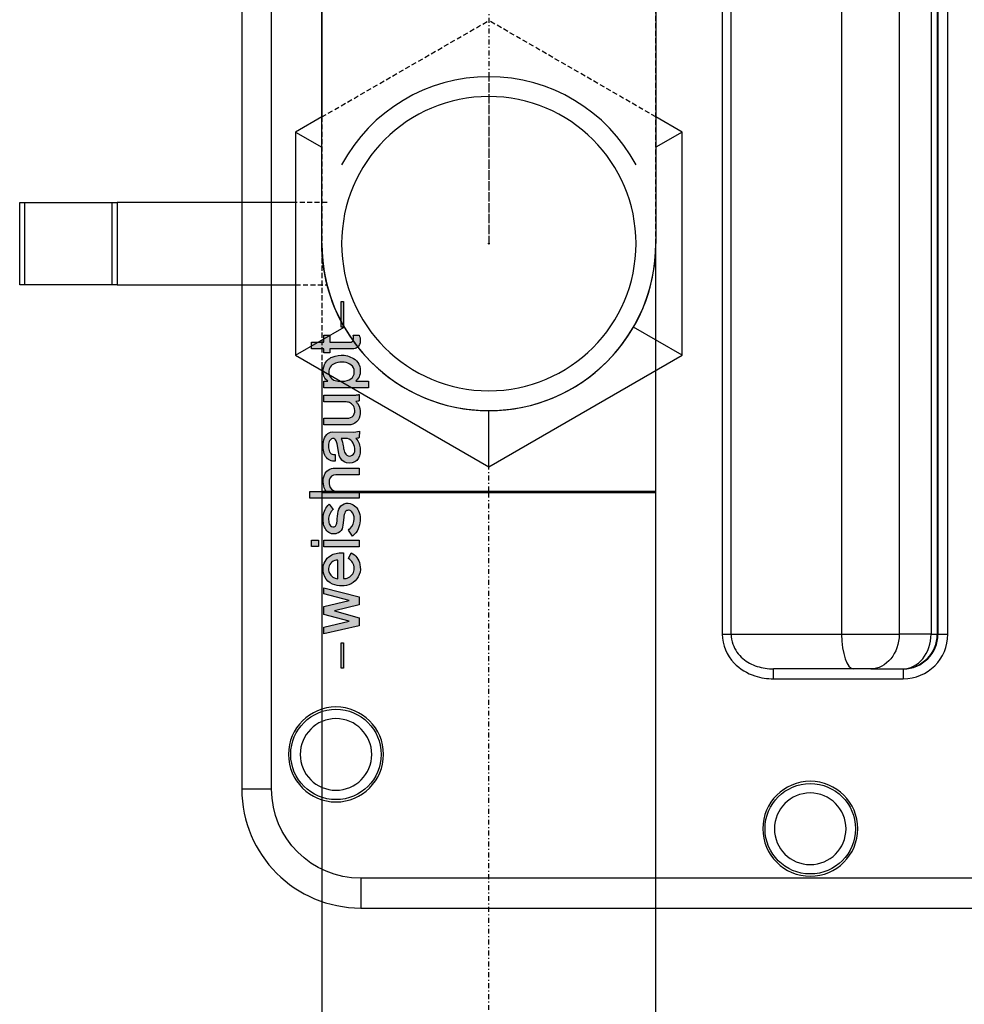
# Model space of a CAD drawing. Units: millimetres. Extents: x -157606 to 203789, y -5651 to 134747.
# Drawn here: x -140567 to -140472, y 115314 to 115413 of the extents above; entities that cross this region are included whole.
import ezdxf

# ---------------------------------------------------------------- set-up
doc = ezdxf.new("R2010")
doc.units = ezdxf.units.MM
doc.linetypes.add('DASHDOT', pattern=[1, 0.5, -0.25, 0, -0.25])
doc.linetypes.add('DASHED', pattern=[0.75, 0.5, -0.25])
for name, color, linetype in [('FLUID-COOL-OLEJ', 7, 'Continuous'), ('FLUID-COOL-OLEJ-HID', 7, 'Continuous'), ('FLUID-COOL-OLEJ-SYM', 7, 'Continuous')]:
    doc.layers.add(name, color=color, linetype=linetype)
doc.styles.get("Standard").update_dxf_attribs({"font": 'ARIAL.TTF'})

# ---------------------------------------------------------------- blocks, each defined once
blk = doc.blocks.new('palnik w1')
h = blk.add_hatch(color=256)
h.dxf.hatch_style = 1
edge = h.paths.add_edge_path()
edge.add_ellipse((-76622.93908192677, 102312.1475329625), major_axis=(-1.047883532179343e-16, -1.711323677829265), ratio=1, start_angle=34.716263629570676, end_angle=104.22358774570611, ccw=False)
edge.add_ellipse((-76623.14248680646, 102312.5600646738), major_axis=(-1.327099694249471e-16, -2.167318275234049), ratio=1, start_angle=-17.602277731074594, end_angle=32.92499790982572, ccw=False)
edge.add_ellipse((-76623.36375216354, 102312.0665251569), major_axis=(-9.987853399320584e-17, -1.631140244889305), ratio=1, start_angle=268.3198247963301, end_angle=344.5639527731885, ccw=False)
edge.add_ellipse((-76623.44420412119, 102312.1287418967), major_axis=(-9.491342182097518e-17, -1.550053809589142), ratio=1, start_angle=211.3869007225991, end_angle=270.53195561759117, ccw=False)
edge.add_ellipse((-76623.15767052387, 102311.6083043623), major_axis=(-1.312655822465231e-16, -2.14372964250452), ratio=1, start_angle=177.3052811034012, end_angle=210.6800487163383, ccw=False)
edge.add_line((-76623.05688440344, 102313.7496634957), (-76622.93545012438, 102313.7478317255))
edge.add_line((-76622.93545012437, 102313.7478317255), (-76622.93545012437, 102311.1414801358))
edge.add_arc((-76622.90068166258, 102312.2197392122), 1.0788194852558, 268.153137610927, 295.5986188123281)
edge.add_arc((-76622.88022911051, 102312.1770488021), 1.03148262855725, 295.5986188123152, 0.6499003849647428)
edge.add_arc((-76622.99004160351, 102312.1615792738), 1.141552130605701, 1.363785519886487, 60.63428375869416)
edge.add_line((-76622.43024457293, 102313.1564503968), (-76622.15076475551, 102313.7434881419))
edge.add_ellipse((-76622.93966084415, 102312.2491433133), major_axis=(-1.034703983749654e-16, -1.689799841832037), ratio=1, start_angle=100.87719391927061, end_angle=152.1694835916049, ccw=False)
edge = h.paths.add_edge_path(flags=16)
edge.add_arc((-76623.5652875951, 102312.1097687548), 0.8772984257775885, 127.9130991257594, 208.0385326830674)
edge.add_arc((-76623.45632067157, 102312.0945603759), 0.9684870345734112, 204.2112854141387, 267.5476140537612)
edge.add_line((-76623.49776140017, 102311.1269603541), (-76623.49776140017, 102313.010116371))
edge.add_arc((-76623.483253577, 102311.9801153626), 1.03010317651431, 90.80697209669077, 127.08167842773)
edge = h.paths.add_edge_path()
edge.add_ellipse((-76620.71873989367, 102325.9738928406), major_axis=(-2.325712965624939e-16, -3.79817751084507), ratio=1, start_angle=189.4121772440782, end_angle=191.0566569142991, ccw=False)
edge.add_line((-76621.33987727498, 102329.7209371101), (-76621.3398491529, 102329.0815457613))
edge.add_ellipse((-76621.55544166964, 102329.4747776363), major_axis=(-2.745991854772272e-17, -0.4484545024221086), ratio=1, start_angle=10.302991578576098, end_angle=28.734107889968072, ccw=False)
edge.add_line((-76621.47523397357, 102329.0335541484), (-76621.6582218111, 102329.0025457171))
edge.add_line((-76621.6582218111, 102329.0025457171), (-76621.68698066179, 102329.0025457171))
edge.add_arc((-76617.21847570325, 102332.7760922354), 5.848691297250952, 220.1802992276361, 223.205265038661)
edge.add_ellipse((-76622.60475187613, 102327.9927475473), major_axis=(-8.370379021678146e-17, -1.366986632799911), ratio=1, start_angle=81.82433820250031, end_angle=124.7535844458395, ccw=False)
edge.add_ellipse((-76622.56952792701, 102327.8681067104), major_axis=(-8.08092051960504e-17, -1.319714471998177), ratio=1, start_angle=46.49991590026002, end_angle=86.97010026653561, ccw=False)
edge.add_ellipse((-76622.41214274647, 102327.8255388354), major_axis=(-7.218051814808942e-17, -1.178797318514109), ratio=1, start_angle=-0.37298242203638665, end_angle=42.73226625130479, ccw=False)
edge.add_line((-76622.41981639325, 102326.6467664938), (-76624.90634029347, 102326.6467664938))
edge.add_line((-76624.90634029347, 102326.6467664938), (-76624.90573183385, 102327.3285991789))
edge.add_line((-76624.90573183386, 102327.3285991789), (-76622.55618037371, 102327.3285991789))
edge.add_arc((-76622.5043888569, 102328.0458022476), 0.7190706522811053, 265.8696589596813, 321.845836070356)
edge.add_arc((-76622.58033939605, 102328.0671772226), 0.792571726799813, 324.023218139934, 16.72328461986602)
edge.add_arc((-76622.7016096511, 102328.0863770848), 0.9047585284652643, 13.34705140717276, 50.92125231655005)
edge.add_arc((-76622.68220092304, 102328.0380681605), 0.9311380855343808, 53.72335271453687, 80.73818953660592)
edge.add_arc((-76622.79171714705, 102327.3664859198), 1.611591250214759, 80.73818953688958, 90.6298347640279)
edge.add_line((-76622.8094325139, 102328.9779797993), (-76624.90634029347, 102328.978782557))
edge.add_line((-76624.90634029347, 102328.978782557), (-76624.90649879976, 102329.659815041))
edge.add_line((-76624.90649879976, 102329.659815041), (-76621.7899328651, 102329.659815041))
edge.add_arc((-76621.90895487975, 102332.0648552855), 2.407983558426297, 272.8331750654315, 281.0566569142192)
h.paths.add_polyline_path([(-76622.92631811705, 102304.6592934801), (-76622.92631811705, 102302.0943064118), (-76623.15359567876, 102302.0943064118), (-76623.15359567876, 102304.6592934801)])
h.paths.add_polyline_path([(-76624.90688228271, 102310.2048634291), (-76621.3408717741, 102309.2875972669), (-76621.3408717741, 102308.4758922007), (-76623.8504877393, 102307.8802805438), (-76621.34100471485, 102307.1966442106), (-76621.34100471485, 102306.3849411896), (-76624.90688228271, 102305.5556184054), (-76624.90688228271, 102306.2325910832), (-76622.37556501737, 102306.841618252), (-76624.90634029347, 102307.5155997628), (-76624.90583665253, 102308.3217064893), (-76622.37556501737, 102308.9266126224), (-76624.90688228271, 102309.5946622912)])
edge = h.paths.add_edge_path()
edge.add_line((-76621.34059310982, 102321.6141919133), (-76623.71507096171, 102321.6148872957))
edge.add_arc((-76623.7237119875, 102320.9614176986), 0.6535267260517627, 89.24240476195337, 168.9959826904065)
edge.add_arc((-76623.2660437461, 102320.8388281423), 1.126662528615816, 167.3187225694885, 206.1074927051504)
edge.add_arc((-76623.61211952615, 102320.7011039027), 0.7558324631844162, 208.2775992659931, 269.3163326354105)
edge.add_line((-76623.62113809139, 102319.945325246), (-76621.3408717741, 102319.945325246))
edge.add_line((-76621.3408717741, 102319.945325246), (-76621.3408717741, 102319.2634925609))
edge.add_line((-76621.3408717741, 102319.2634925609), (-76626.3289904545, 102319.2634925609))
edge.add_line((-76626.3289904545, 102319.2634925609), (-76626.3289904545, 102319.945325246))
edge.add_line((-76626.3289904545, 102319.945325246), (-76624.67960472101, 102319.945325246))
edge.add_ellipse((-76623.60743617672, 102320.7771665453), major_axis=(-8.309355631386306e-17, -1.357020756869916), ratio=1, start_angle=273.62940300171863, end_angle=307.8060760735735, ccw=False)
edge.add_ellipse((-76623.30207610484, 102320.9477399097), major_axis=(-1.028311177159618e-16, -1.679359596375981), ratio=1, start_angle=249.8939948367779, end_angle=278.7847468975802, ccw=False)
edge.add_ellipse((-76623.8519962437, 102321.2038179251), major_axis=(-6.589539283751753e-17, -1.076153432702334), ratio=1, start_angle=195.3859471326586, end_angle=252.6333784402361, ccw=False)
edge.add_ellipse((-76623.82917444456, 102321.1208844609), major_axis=(-7.116236865019886e-17, -1.162169675366724), ratio=1, start_angle=180.3083240927254, end_angle=195.3859471326586, ccw=False)
edge.add_line((-76623.83542836385, 102322.2830373092), (-76621.34059310981, 102322.2830373092))
edge.add_line((-76621.34059310982, 102322.2830373092), (-76621.34059310982, 102321.6141919133))
edge = h.paths.add_edge_path()
edge.add_ellipse((-76623.08530018237, 102331.5187061918), major_axis=(-1.326317282403495e-16, -2.16604049972111), ratio=1, start_angle=137.9873551702936, end_angle=174.3501938196953, ccw=False)
edge.add_ellipse((-76622.5615049435, 102332.1898547873), major_axis=(-8.071480117478202e-17, -1.318172737330939), ratio=1, start_angle=96.33030850071867, end_angle=135.3777168945267, ccw=False)
edge.add_ellipse((-76623.02093038589, 102332.1163221035), major_axis=(-1.091800627728684e-16, -1.783045737740609), ratio=1, start_angle=73.90374837911207, end_angle=97.05102276585592, ccw=False)
edge.add_ellipse((-76622.66945202823, 102332.183285162), major_axis=(-9.018450634006199e-17, -1.472824758989317), ratio=1, start_angle=45.692215847846626, end_angle=67.59723096844328, ccw=False)
edge.add_line((-76621.61550181046, 102331.1544986393), (-76621.6825910254, 102331.0754295681))
edge.add_line((-76621.6825910254, 102331.0754295681), (-76620.40029547298, 102331.0754295681))
edge.add_line((-76620.40029547298, 102331.0754295681), (-76620.40029547298, 102330.3935943265))
edge.add_line((-76620.40029547298, 102330.3935943265), (-76624.90634029347, 102330.3935943265))
edge.add_line((-76624.90634029347, 102330.3935943265), (-76624.90634029347, 102331.0689333669))
edge.add_line((-76624.90634029347, 102331.0689333669), (-76624.52871734195, 102331.0689333669))
edge.add_line((-76624.52871734195, 102331.0689333669), (-76624.73965559441, 102331.2693466697))
edge.add_ellipse((-76624.04254324177, 102331.8669369145), major_axis=(-5.622315085660311e-17, -0.9181937338299967), ratio=1, start_angle=277.836838198276, end_angle=310.6043917953124, ccw=False)
edge.add_ellipse((-76623.27707259923, 102332.0858239293), major_axis=(-1.047111864502692e-16, -1.710063448876414), ratio=1, start_angle=246.7625221936614, end_angle=281.60783488720284, ccw=False)
edge.add_ellipse((-76623.52698738393, 102332.1467110198), major_axis=(-8.921700695225319e-17, -1.457024294912942), ratio=1, start_angle=202.3610261974515, end_angle=245.08494943652738, ccw=False)
edge.add_ellipse((-76623.07482039099, 102330.8852613349), major_axis=(-1.712254644273062e-16, -2.796324042924376), ratio=1, start_angle=175.8418112867079, end_angle=201.0958627070245, ccw=False)
edge = h.paths.add_edge_path(flags=16)
edge.add_arc((-76623.08518725821, 102331.3170182863), 1.670701691849347, 62.28329432175941, 88.98466995495541)
edge.add_arc((-76623.15954933592, 102331.4014618378), 1.589399837580221, 86.24945582920974, 119.6283389655948)
edge.add_arc((-76623.56447574984, 102332.028374952), 0.8453178050059718, 116.7767152749415, 157.5787530941392)
edge.add_arc((-76623.46935207039, 102332.0010148143), 0.9437500818608693, 158.2459543540969, 186.8480624109556)
edge.add_arc((-76623.656861599, 102331.9080664939), 0.7497634327030458, 181.496557671573, 228.7428447014507)
edge.add_arc((-76623.46507652443, 102332.097532831), 1.018848429631091, 227.6611273819215, 261.1497797451554)
edge.add_line((-76623.6218283607, 102331.0908149041), (-76623.47480099768, 102331.0669903867))
edge.add_arc((-76623.15301059122, 102333.5806187491), 2.534142184282267, 262.7047726064341, 283.5084512485886)
edge.add_arc((-76622.77127767896, 102332.0463996267), 0.9532838607307943, 282.7393385767153, 334.3221009495164)
edge.add_arc((-76623.0422681503, 102332.0204507549), 1.194596300726302, 341.0914111492736, 10.6442550203095)
edge.add_arc((-76622.70399264689, 102332.0303735747), 0.8619231705324973, 14.15170161630798, 62.66046766516409)
edge = h.paths.add_edge_path()
edge.add_ellipse((-76623.45022426193, 102317.5116548185), major_axis=(-8.931776198456164e-17, -1.45866974946161), ratio=1, start_angle=219.260007669271, end_angle=246.08179447643062, ccw=False)
edge.add_line((-76624.37332967161, 102318.641076724), (-76623.97962306616, 102318.1208179045))
edge.add_arc((-76623.28252639285, 102317.2726219291), 1.097898075696472, 129.415350049972, 145.1155515567891)
edge.add_arc((-76623.02637392453, 102317.0940308346), 1.410162172372641, 145.1155515564901, 192.4420799406472)
edge.add_arc((-76623.73099330523, 102316.9303359962), 0.6868698299765665, 191.7715440221001, 232.0605946012531)
edge.add_arc((-76623.98902789335, 102316.7035313278), 0.3551749522292917, 242.4507937736457, 336.5279959594432)
edge.add_arc((-76624.74246110942, 102316.9753804653), 1.15565729909511, 339.0443307396067, 357.1365229752219)
edge.add_ellipse((-76616.93184333893, 102316.5847031028), major_axis=(-4.080967047860165e-16, -6.664724965110742), ratio=1, start_angle=258.2429605379295, end_angle=267.1365229753966, ccw=False)
edge.add_ellipse((-76622.51911089508, 102317.8008829365), major_axis=(-5.806674139906226e-17, -0.948301852248184), ratio=1, start_angle=163.9005747536433, end_angle=261.39795554410034, ccw=False)
edge.add_ellipse((-76622.59304595458, 102317.4592320547), major_axis=(-7.943506305347932e-17, -1.297273027762537), ratio=1, start_angle=106.3556140877717, end_angle=164.9476413626257, ccw=False)
edge.add_ellipse((-76623.68568447074, 102317.1251459759), major_axis=(-1.493951004981849e-16, -2.439807144430535), ratio=1, start_angle=66.43041718050512, end_angle=106.65811814171721, ccw=False)
edge.add_ellipse((-76623.06589100664, 102316.8824451065), major_axis=(-1.086784844388296e-16, -1.774854341913044), ratio=1, start_angle=35.36918562349729, end_angle=65.61111892680901, ccw=False)
edge.add_line((-76622.03852952227, 102315.4351592621), (-76622.44093352102, 102316.0303222439))
edge.add_arc((-76623.61508274681, 102317.4873703069), 1.87126039405238, 308.8632951862794, 316.6412062007009)
edge.add_arc((-76623.30652401377, 102317.1960008885), 1.446873035949324, 316.641206200508, 358.2019912771225)
edge.add_arc((-76622.90309248412, 102317.2224195059), 1.045199292205121, 356.0600975841658, 41.50621885668761)
edge.add_arc((-76622.42437508132, 102317.5982006223), 0.4391291461554284, 46.18640968733231, 137.7725671838727)
edge.add_arc((-76621.57849424123, 102317.2752582698), 1.324146980940778, 152.1752604123608, 179.0009025198471)
edge.add_line((-76622.90243991204, 102317.2983469664), (-76622.99288053096, 102316.5185139351))
edge.add_ellipse((-76623.88553678266, 102316.5345416437), major_axis=(-5.466824104030586e-17, -0.8928001294474135), ratio=1, start_angle=39.487792963678714, end_angle=88.9713605966295, ccw=False)
edge.add_ellipse((-76623.90842967921, 102316.6343390683), major_axis=(-6.034094108719746e-17, -0.9854423516920787), ratio=1, start_angle=-29.675906483754773, end_angle=36.82422726086361, ccw=False)
edge.add_ellipse((-76623.66709305727, 102316.8575842756), major_axis=(-7.976553447731622e-17, -1.302670035684607), ratio=1, start_angle=273.3272764072803, end_angle=325.95867491557834, ccw=False)
edge.add_ellipse((-76622.72045269245, 102317.142444926), major_axis=(-1.393551708335094e-16, -2.275842649987471), ratio=1, start_angle=245.0336426292517, end_angle=279.1133559686869, ccw=False)
h.paths.add_polyline_path([(-76621.3408717741, 102315.0231451806), (-76621.3408717741, 102314.3542997847), (-76624.90923175492, 102314.3542997847), (-76624.90923175492, 102315.0231451806)])
h.paths.add_polyline_path([(-76625.43935858499, 102315.0231451806), (-76625.43935858499, 102314.3672870739), (-76626.1536594932, 102314.3672870739), (-76626.1536594932, 102315.0231451806)])
h.paths.add_polyline_path([(-76623.15206686006, 102336.5041088008), (-76623.15206686006, 102339.0950883435), (-76622.92532106138, 102339.0950883435), (-76622.92532106138, 102336.5041088008)])
edge = h.paths.add_edge_path()
edge.add_ellipse((-76623.61275183683, 102324.0903545673), major_axis=(-1.44985178802661e-16, -2.367787657692082), ratio=1, start_angle=76.43379520611887, end_angle=102.79305656226711, ccw=False)
edge.add_ellipse((-76622.23814646891, 102323.7657715108), major_axis=(-5.850274835793765e-17, -0.955422386253237), ratio=1, start_angle=10.452110012174785, end_angle=76.01925794952791, ccw=False)
edge.add_ellipse((-76622.33188378435, 102323.8765126613), major_axis=(-6.635942971818098e-17, -1.083731730069159), ratio=1, start_angle=-44.55585531769577, end_angle=14.266354714915792, ccw=False)
edge.add_ellipse((-76622.26304423378, 102323.9170992262), major_axis=(-7.109888043178998e-17, -1.161132834075781), ratio=1, start_angle=278.1279927111254, end_angle=314.42872151768984, ccw=False)
edge.add_line((-76623.41251314039, 102323.7529325696), (-76623.57956726135, 102324.7240341136))
edge.add_arc((-76624.59901419854, 102324.5661988929), 1.031592950081955, 8.800905456576727, 33.39071484330732)
edge.add_arc((-76623.99329575381, 102324.9646178548), 0.3065889111235133, 33.52146225069553, 119.5467305209639)
edge.add_arc((-76623.93249137742, 102324.8117214422), 0.4701251761464086, 116.8033701610323, 161.7213948480566)
edge.add_arc((-76623.14993641044, 102324.5343947035), 1.300297817825987, 160.9328668842591, 182.950755101178)
edge.add_arc((-76623.26894362991, 102324.4317179109), 1.180107935871905, 178.26448460919, 205.2145136458049)
edge.add_arc((-76623.92263528, 102324.1422211923), 0.4656672341533186, 207.2530988638453, 249.6128590606884)
edge.add_arc((-76623.79403290087, 102324.5817754342), 0.9230630670881438, 251.6353841708566, 271.3645497048655)
edge.add_line((-76623.77205141498, 102323.6589741338), (-76623.77205141498, 102322.9832004793))
edge.add_line((-76623.77205141498, 102322.9832004793), (-76623.88770987271, 102322.9800226839))
edge.add_ellipse((-76623.880428012, 102323.9925412362), major_axis=(-6.200048355008966e-17, -1.012544736870367), ratio=1, start_angle=292.5830580536755, end_angle=359.58794563165696, ccw=False)
edge.add_ellipse((-76622.44512706422, 102324.5213220569), major_axis=(-1.556302970956719e-16, -2.541635632478323), ratio=1, start_angle=260.56324248840355, end_angle=291.163801011257, ccw=False)
edge.add_ellipse((-76623.57040340308, 102324.760850349), major_axis=(-8.531364002848299e-17, -1.393277475397505), ratio=1, start_angle=228.7830453255098, end_angle=262.6934031613262, ccw=False)
edge.add_ellipse((-76624.02886890674, 102325.1391529835), major_axis=(-4.894511935672608e-17, -0.7993344593854091), ratio=1, start_angle=184.2640705914165, end_angle=227.5270029132014, ccw=False)
edge.add_line((-76624.08830213419, 102325.9362748496), (-76621.89227423824, 102325.9328950865))
edge.add_line((-76621.89227423824, 102325.9328950865), (-76621.33453152266, 102326.0059920499))
edge.add_line((-76621.33453152266, 102326.0059920499), (-76621.34080019062, 102325.3674111285))
edge.add_ellipse((-76621.55427232281, 102325.7251631685), major_axis=(-2.550948934763236e-17, -0.4166015763139717), ratio=1, start_angle=5.076089982937106, end_angle=30.82470354463618, ccw=False)
edge.add_line((-76621.51741198497, 102325.3101954723), (-76621.67959610643, 102325.2849174026))
edge.add_arc((-76620.94414886986, 102325.841373746), 0.9222398277755078, 217.1119897804282, 226.4667544531201)
edge.add_ellipse((-76622.43790510032, 102324.4016718684), major_axis=(-7.06613852634291e-17, -1.153987995765412), ratio=1, start_angle=100.63561476066491, end_angle=131.9287207243942, ccw=False)
edge = h.paths.add_edge_path(flags=16)
edge.add_arc((-76622.16089326127, 102324.1649901137), 0.72716095373306, 190.8332421910765, 231.9860708610881)
edge.add_arc((-76622.32862117802, 102323.9677445337), 0.4685846398825313, 233.2910939175938, 305.5488362794847)
edge.add_arc((-76622.34873451214, 102324.0766201037), 0.5707948029076845, 300.8321973565609, 1.425970502515433)
edge.add_arc((-76623.48810587595, 102324.0713871123), 1.710099867401494, 0.6512513417008371, 26.04416230755525)
edge.add_arc((-76622.66811257582, 102324.4924565292), 0.7887076579481846, 24.71587690757817, 79.8624433208114)
edge.add_line((-76622.52929054925, 102325.2688508972), (-76623.17520758236, 102325.2844560967))
edge.add_ellipse((-76626.71020822214, 102323.8658950986), major_axis=(-2.332344959423068e-16, -3.809008378655687), ratio=1, start_angle=100.02480092260782, end_angle=111.86510624396911, ccw=False)
edge.add_arc((-76615.61354328929, 102325.5078917145), 7.410753534484265, 187.5908436686747, 191.5166144504214)
edge = h.paths.add_edge_path()
edge.add_ellipse((-76622.49760945754, 102335.2090683075), major_axis=(-7.646871396876218e-17, -1.24882887085489), ratio=1, start_angle=86.44187010057931, end_angle=113.78575163373691, ccw=False)
edge.add_ellipse((-76622.08570055364, 102335.1090984372), major_axis=(-5.111767655654334e-17, -0.8348150110241311), ratio=1, start_angle=40.50339698596463, end_angle=91.54209884845659, ccw=False)
edge.add_ellipse((-76621.98576878606, 102335.0698938865), major_axis=(-4.542352999854636e-17, -0.7418225406733108), ratio=1, start_angle=-2.4289724457195803, end_angle=36.598248654939994, ccw=False)
edge.add_line((-76622.01720787025, 102334.3287378531), (-76624.30946442111, 102334.3287378531))
edge.add_line((-76624.30946442111, 102334.3287378531), (-76624.30946442111, 102333.9131497105))
edge.add_line((-76624.30946442111, 102333.9131497105), (-76624.90634029347, 102333.9131497105))
edge.add_line((-76624.90634029347, 102333.9131497105), (-76624.90634029347, 102334.315755677))
edge.add_line((-76624.90634029347, 102334.315755677), (-76626.15251415745, 102334.315755677))
edge.add_line((-76626.15251415745, 102334.315755677), (-76626.15251415745, 102334.9975883621))
edge.add_line((-76626.15251415745, 102334.9975883621), (-76624.90841365796, 102334.9975883621))
edge.add_line((-76624.90841365796, 102334.9975883621), (-76624.90841365796, 102335.7118841572))
edge.add_line((-76624.90841365796, 102335.7118841572), (-76624.30946442112, 102335.7118841572))
edge.add_line((-76624.30946442111, 102335.7118841572), (-76624.30946442111, 102335.0105705382))
edge.add_line((-76624.30946442111, 102335.0105705382), (-76622.1638312979, 102335.0118769368))
edge.add_line((-76622.1638312979, 102335.0118769368), (-76621.96315211362, 102335.146635402))
edge.add_line((-76621.96315211362, 102335.146635402), (-76621.91046666939, 102335.3803912689))
edge.add_line((-76621.91046666939, 102335.3803912689), (-76621.93431419577, 102335.6049588845))
edge.add_line((-76621.93431419578, 102335.6049588845), (-76621.96321602745, 102335.7124721643))
edge.add_line((-76621.96321602745, 102335.7124721643), (-76621.35485611901, 102335.7127431589))
at = {"extrusion": (-1, 6.123233995736767e-17, 0)}
for p, q in [((-76633.19087177412, 102454.8943065609), (-76633.19087177412, 102289.8943065608)), ((-76630.19087177412, 102289.8943065608), (-76630.19087177412, 102454.8943065609)), ((-76584.71826924692, 102439.2618747793), (-76584.71826924692, 102305.5267383443)), ((-76583.81933955652, 102305.5267383443), (-76583.81933955652, 102439.2618747793)), ((-76572.6732150673, 102439.2618747793), (-76572.6732150673, 102305.5267383443)), ((-76566.86930115311, 102439.2618747793), (-76566.86930115311, 102305.5267383443)), ((-76563.65459049496, 102439.2618747793), (-76563.65459049496, 102305.5267383443)), ((-76563.02640815159, 102439.2618747793), (-76563.02640815159, 102305.5267383443)), ((-76562.95291095943, 102439.2618747793), (-76562.95291095943, 102305.5267383443)), ((-76561.95428142467, 102305.5267383443), (-76561.95428142467, 102439.2618747793)), ((-76623.15206686006, 102339.0950883435), (-76622.92532106138, 102339.0950883435)), ((-76623.15206686006, 102336.5041088008), (-76623.15206686006, 102339.0950883435)), ((-76622.92532106138, 102339.0950883435), (-76622.92532106138, 102336.5041088008)), ((-76622.92532106138, 102336.5041088008), (-76623.15206686006, 102336.5041088008)), ((-76624.90841365796, 102334.9975883621), (-76624.90841365796, 102335.7118841572)), ((-76624.90841365796, 102335.7118841572), (-76624.30946442111, 102335.7118841572)), ((-76624.30946442111, 102335.7118841572), (-76624.30946442111, 102335.0105705382)), ((-76621.96321602745, 102335.7124721643), (-76621.35485611901, 102335.712743159)), ((-76621.93431419578, 102335.6049588845), (-76621.96321602745, 102335.7124721643)), ((-76621.96315211362, 102335.146635402), (-76621.91046666939, 102335.3803912689)), ((-76621.91046666939, 102335.3803912689), (-76621.93431419578, 102335.6049588845)), ((-76626.15251415745, 102334.315755677), (-76626.15251415745, 102334.9975883621)), ((-76626.15251415745, 102334.9975883621), (-76624.90841365796, 102334.9975883621)), ((-76624.30946442111, 102335.0105705382), (-76622.1638312979, 102335.0118769368)), ((-76622.1638312979, 102335.0118769368), (-76621.96315211362, 102335.146635402)), ((-76624.90634029347, 102334.315755677), (-76626.15251415745, 102334.315755677)), ((-76624.90634029347, 102333.9131497105), (-76624.90634029347, 102334.315755677)), ((-76624.30946442111, 102333.9131497105), (-76624.90634029347, 102333.9131497105)), ((-76622.01720787025, 102334.3287378531), (-76624.30946442111, 102334.3287378531)), ((-76624.30946442111, 102334.3287378531), (-76624.30946442111, 102333.9131497105)), ((-76624.90634029347, 102330.3935943265), (-76624.90634029347, 102331.0689333669)), ((-76624.90634029347, 102331.0689333669), (-76624.52871734195, 102331.0689333669)), ((-76620.40029547298, 102330.3935943265), (-76624.90634029347, 102330.3935943265)), ((-76624.52871734195, 102331.0689333669), (-76624.73965559443, 102331.2693466697)), ((-76623.6218283607, 102331.0908149041), (-76623.47480099768, 102331.0669903867)), ((-76621.61550181046, 102331.1544986393), (-76621.6825910254, 102331.0754295681)), ((-76621.6825910254, 102331.0754295681), (-76620.40029547298, 102331.0754295681)), ((-76620.40029547298, 102331.0754295681), (-76620.40029547298, 102330.3935943265)), ((-76624.90634029347, 102328.978782557), (-76624.90649879976, 102329.659815041)), ((-76624.90649879976, 102329.659815041), (-76621.78993286511, 102329.659815041)), ((-76621.33987727498, 102329.7209371101), (-76621.3398491529, 102329.0815457613)), ((-76622.8094325139, 102328.9779797993), (-76624.90634029347, 102328.978782557)), ((-76621.6582218111, 102329.0025457171), (-76621.68698066179, 102329.0025457171)), ((-76621.47523397357, 102329.0335541484), (-76621.6582218111, 102329.0025457171)), ((-76624.90634029347, 102326.6467664938), (-76624.90573183386, 102327.3285991789)), ((-76622.41981639325, 102326.6467664938), (-76624.90634029347, 102326.6467664938)), ((-76624.90573183386, 102327.3285991789), (-76622.55618037371, 102327.3285991789)), ((-76624.08830213419, 102325.9362748496), (-76621.89227423824, 102325.9328950865)), ((-76621.89227423824, 102325.9328950865), (-76621.33453152266, 102326.0059920499)), ((-76621.33453152266, 102326.0059920499), (-76621.34080019062, 102325.3674111285)), ((-76623.41251314039, 102323.7529325696), (-76623.57956726133, 102324.7240341136)), ((-76622.52929054925, 102325.2688508972), (-76623.17520758236, 102325.2844560967)), ((-76621.51741198497, 102325.3101954723), (-76621.67959610643, 102325.2849174026)), ((-76623.77205141498, 102323.6589741338), (-76623.77205141498, 102322.9832004793)), ((-76623.77205141498, 102322.9832004793), (-76623.88770987271, 102322.9800226839)), ((-76623.83542836385, 102322.2830373092), (-76621.34059310982, 102322.2830373092)), ((-76621.34059310982, 102321.6141919133), (-76623.71507096171, 102321.6148872957)), ((-76621.34059310982, 102322.2830373092), (-76621.34059310982, 102321.6141919133)), ((-76626.3289904545, 102319.2634925609), (-76626.3289904545, 102319.945325246)), ((-76626.3289904545, 102319.945325246), (-76624.67960472101, 102319.945325246)), ((-76623.62113809139, 102319.945325246), (-76621.3408717741, 102319.945325246)), ((-76621.3408717741, 102319.945325246), (-76621.3408717741, 102319.2634925609)), ((-76621.3408717741, 102319.2634925609), (-76626.3289904545, 102319.2634925609)), ((-76624.37332967161, 102318.641076724), (-76623.97962306616, 102318.1208179045)), ((-76622.90243991204, 102317.2983469664), (-76622.99288053096, 102316.5185139351)), ((-76622.03852952227, 102315.4351592621), (-76622.44093352102, 102316.0303222439)), ((-76626.1536594932, 102314.3672870739), (-76626.1536594932, 102315.0231451806)), ((-76626.1536594932, 102315.0231451806), (-76625.43935858499, 102315.0231451806)), ((-76625.43935858499, 102315.0231451806), (-76625.43935858499, 102314.3672870739)), ((-76624.90923175492, 102314.3542997847), (-76624.90923175492, 102315.0231451806)), ((-76624.90923175492, 102315.0231451806), (-76621.3408717741, 102315.0231451806)), ((-76621.3408717741, 102315.0231451806), (-76621.3408717741, 102314.3542997847)), ((-76625.43935858499, 102314.3672870739), (-76626.1536594932, 102314.3672870739)), ((-76621.3408717741, 102314.3542997847), (-76624.90923175492, 102314.3542997847)), ((-76623.05688440344, 102313.7496634957), (-76622.93545012437, 102313.7478317255)), ((-76622.93545012437, 102313.7478317255), (-76622.93545012437, 102311.1414801358)), ((-76622.43024457293, 102313.1564503968), (-76622.15076475553, 102313.7434881419)), ((-76623.49776140017, 102311.1269603541), (-76623.49776140017, 102313.010116371)), ((-76624.90688228271, 102309.5946622912), (-76624.90688228271, 102310.2048634291)), ((-76624.90688228271, 102310.2048634291), (-76621.3408717741, 102309.2875972669)), ((-76622.37556501737, 102308.9266126224), (-76624.90688228271, 102309.5946622912)), ((-76624.90583665253, 102308.3217064893), (-76622.37556501737, 102308.9266126224)), ((-76621.3408717741, 102309.2875972669), (-76621.3408717741, 102308.4758922007)), ((-76624.90634029347, 102307.5155997628), (-76624.90583665253, 102308.3217064893)), ((-76622.37556501737, 102306.841618252), (-76624.90634029347, 102307.5155997628)), ((-76621.3408717741, 102308.4758922007), (-76623.8504877393, 102307.8802805438)), ((-76623.8504877393, 102307.8802805438), (-76621.34100471485, 102307.1966442106)), ((-76624.90688228271, 102306.2325910832), (-76622.37556501737, 102306.841618252)), ((-76621.34100471485, 102307.1966442106), (-76621.34100471485, 102306.3849411896)), ((-76621.34100471485, 102306.3849411896), (-76624.90688228271, 102305.5556184054)), ((-76624.90688228271, 102305.5556184054), (-76624.90688228271, 102306.2325910832)), ((-76583.81933955652, 102305.5267383443), (-76572.6732150673, 102305.5267383443)), ((-76572.6732150673, 102305.5267383443), (-76566.86930115311, 102305.5267383443)), ((-76563.65459049496, 102305.5267383443), (-76566.86930115311, 102305.5267383443)), ((-76563.65459049496, 102305.5267383443), (-76563.02640815159, 102305.5267383443)), ((-76562.95291095943, 102305.5267383443), (-76563.02640815156, 102305.5267383443)), ((-76562.95291095943, 102305.5267383443), (-76561.95428142467, 102305.5267383443)), ((-76623.15359567876, 102302.0943064118), (-76623.15359567876, 102304.6592934801)), ((-76623.15359567876, 102304.6592934801), (-76622.92631811705, 102304.6592934801)), ((-76622.92631811705, 102304.6592934801), (-76622.92631811705, 102302.0943064118)), ((-76622.92631811705, 102302.0943064118), (-76623.15359567876, 102302.0943064118)), ((-76579.53785834947, 102301.0267383443), (-76579.53785834665, 102302.0267383443)), ((-76571.47753304034, 102302.0267383443), (-76579.53785833322, 102302.0267383443)), ((-76569.73633330839, 102302.0267383443), (-76571.47753304034, 102302.0267383443)), ((-76569.7363333081, 102302.0267383443), (-76566.52162264564, 102302.0267383443)), ((-76566.52160945775, 102302.0267383443), (-76566.52162264564, 102302.0267383443)), ((-76566.52160945775, 102302.0267383443), (-76566.46045698166, 102302.0267383443)), ((-76579.53785833994, 102301.0267383443), (-76566.46045698124, 102301.0267383443)), ((-76630.19087177412, 102289.8943065608), (-76633.19087177412, 102289.8943065608)), ((-76621.19087177412, 102280.8943065608), (-76621.19087177412, 102277.8943065608)), ((-76558.64087177409, 102280.8943065608), (-76621.19087177412, 102280.8943065608)), ((-76621.19087177412, 102277.8943065608), (-76558.64087177409, 102277.8943065608))]:
    blk.add_line(p, q, dxfattribs=at)
for p, q in [((-76584.71826924692, 102305.5267383443), (-76583.81933955652, 102305.5267383443)), ((-76566.46045698071, 102302.0267383443), (-76566.46045698044, 102301.0267383443))]:
    blk.add_line(p, q)
at = {"extrusion": (0, 0, -1)}
for centre, radius in [((76623.6908717741, 102293.3943065608), 4.79097161927962), ((76623.6908717741, 102293.3943065608), 3.61033085345791), ((76575.8408717741, 102285.8943065608), 4.79097161927962), ((76575.8408717741, 102285.8943065608), 3.61033085345791)]:
    blk.add_circle(centre, radius, dxfattribs=at)
for centre in [(-76623.6908717741, 102293.3943065608), (-76575.8408717741, 102285.8943065608)]:
    blk.add_circle(centre, 4.562680598071401)
for centre, radius, start, end in [((76622.49760945754, 102335.2090683075), 1.24882887085489, 156.2142483656721, 183.5581298993531), ((76621.98576878606, 102335.0698938865), 0.7418225406733108, 233.401751345186, 272.4289724448548), ((76622.08570055364, 102335.1090984372), 0.8348150110241311, 178.4579011521255, 229.4966030146116), ((76623.52698738393, 102332.1467110198), 1.457024294912942, 24.91505056358304, 67.63897380222089), ((76623.07482039099, 102330.8852613349), 2.796324042924378, 68.90413729304497, 94.15818871336462), ((76623.08530018237, 102331.5187061918), 2.16604049972111, 95.64980618015237, 132.0126448294621), ((76623.27707259923, 102332.0858239293), 1.710063448876415, 348.3921651129414, 23.2374778066374), ((76622.5615049435, 102332.1898547873), 1.318172737330939, 134.6222831050304, 173.6696914987579), ((76624.04254324177, 102331.8669369145), 0.9181937338299968, 319.395608205167, 352.1631618022025), ((76622.66945202823, 102332.183285162), 1.472824758989317, 202.4027690320339, 224.3077841517586), ((76623.02093038589, 102332.1163221035), 1.783045737740609, 172.9489772337722, 196.0962516205263), ((76620.71873989367, 102325.9738928406), 3.79817751084507, 78.94334308569228, 80.58782275597264), ((76622.60475187613, 102327.9927475473), 1.366986632799911, 145.2464155538442, 188.1756617975937), ((76621.55544166964, 102329.4747776363), 0.4484545024221087, 241.2658921119603, 259.6970084226396), ((76622.56952792701, 102327.8681067104), 1.319714471998177, 183.0298997332968, 223.500084099709), ((76622.41214274647, 102327.8255388354), 1.178797318514109, 227.2677337487987, 270.3729824220608), ((76623.57040340308, 102324.760850349), 1.393277475397505, 7.306596838386176, 41.21695467408657), ((76624.02886890674, 102325.1391529835), 0.7993344593854091, 42.47299708634986, 85.7359294085264), ((76622.44512706422, 102324.5213220569), 2.541635632478323, 338.8361989887147, 9.436757511845043), ((76626.71020822214, 102323.8658950986), 3.809008378655687, 158.1348937558504, 169.9751990773323), ((76622.43790510032, 102324.4016718684), 1.153987995765412, 138.0712792751111, 169.3643852387429), ((76621.55427232281, 102325.7251631685), 0.4166015763139717, 239.1752964574254, 264.9239100168822), ((76623.61275183683, 102324.0903545673), 2.367787657692082, 167.2069434375062, 193.5662047935912), ((76623.880428012, 102323.9925412362), 1.012544736870367, 270.4120543688379, 337.4169419458254), ((76622.26304423378, 102323.9170992262), 1.161132834075781, 315.5712784825106, 351.8720072888444), ((76622.23814646891, 102323.7657715108), 0.955422386253237, 193.9807420498987, 259.547889987242), ((76622.33188378435, 102323.8765126613), 1.083731730069159, 255.7336452849115, 314.5558553172503), ((76623.30207610484, 102320.9477399097), 1.679359596375982, 351.2152531024866, 20.1060051628501), ((76623.8519962437, 102321.2038179251), 1.076153432702334, 17.36662155969618, 74.61405286775015), ((76623.82917444456, 102321.1208844609), 1.162169675366724, 74.61405286775097, 89.69167590720409), ((76623.60743617672, 102320.7771665453), 1.357020756869916, 322.1939239264694, 356.3705969985987), ((76623.45022426193, 102317.5116548185), 1.45866974946161, 23.91820552310002, 50.73999233014978), ((76622.51911089508, 102317.8008829365), 0.948301852248184, 8.60204445634185, 106.0994252462956), ((76622.59304595458, 102317.4592320547), 1.297273027762537, 105.0523586372587, 163.6443859125894), ((76622.72045269245, 102317.142444926), 2.275842649987471, 350.8866440315232, 24.96635737093444), ((76616.93184333893, 102316.5847031028), 6.664724965110742, 2.86347702457137, 11.75703946204715), ((76623.68568447074, 102317.1251459759), 2.439807144430535, 163.3418818585581, 203.5695828197555), ((76623.66709305727, 102316.8575842756), 1.302670035684607, 304.0413250844025, 356.6727235927823), ((76623.88553678266, 102316.5345416437), 0.8928001294474135, 181.0286394037142, 230.5122070359333), ((76623.90842967921, 102316.6343390683), 0.9854423516920787, 233.1757727384833, 299.6759064835975), ((76623.06589100664, 102316.8824451065), 1.774854341913044, 204.3888810729677, 234.6308143761655), ((76623.15767052387, 102311.6083043623), 2.14372964250452, 59.31995128340572, 92.69471889631136), ((76622.93966084415, 102312.2491433133), 1.689799841832037, 117.83051640797, 169.1228060803228), ((76623.44420412119, 102312.1287418967), 1.550053809589142, 359.4680443824123, 58.61309927716506), ((76622.93908192677, 102312.1475329625), 1.711323677829265, 165.7764122541864, 235.2837363704429), ((76623.36375216354, 102312.0665251569), 1.631140244889305, 285.4360472266002, 1.680175204020384), ((76623.14248680646, 102312.5600646738), 2.167318275234049, 237.0750020903504, 287.6022777312265), ((76621.19087177412, 102289.8943065608), 8.999999999999773, 270, 0)]:
    blk.add_arc(centre, radius, start, end, dxfattribs=at)
for centre, radius, start, end in [((-76623.46935207039, 102332.0010148143), 0.9437500818608693, 158.2459543540969, 186.8480624108049), ((-76623.56447574984, 102332.028374952), 0.8453178050059718, 116.7767152749415, 157.5787530944119), ((-76623.15954933592, 102331.4014618378), 1.589399837580221, 86.24945582920974, 119.6283389656489), ((-76623.08518725821, 102331.3170182863), 1.670701691849347, 62.2832943217594, 88.98466995517704), ((-76622.70399264689, 102332.0303735747), 0.8619231705324973, 14.15170161724595, 62.66046766557389), ((-76623.656861599, 102331.9080664939), 0.7497634327030458, 181.4965576715731, 228.7428447013184), ((-76622.77127767896, 102332.0463996267), 0.9532838607307943, 282.7393385775684, 334.3221009495884), ((-76623.0422681503, 102332.0204507549), 1.194596300726302, 341.0914111486133, 10.64425502016667), ((-76623.46507652443, 102332.097532831), 1.018848429631091, 227.6611273819215, 261.1497797453454), ((-76623.15301059122, 102333.5806187491), 2.534142184282267, 262.7047726064341, 283.5084512485105), ((-76621.90895487975, 102332.0648552855), 2.407983558426297, 272.8331750657774, 281.0566569144075), ((-76622.79171714705, 102327.3664859198), 1.611591250214759, 80.73818953748345, 90.62983476447509), ((-76622.68220092304, 102328.0380681605), 0.9311380855343808, 53.72335271453687, 80.73818953707806), ((-76622.7016096511, 102328.0863770848), 0.9047585284652643, 13.34705140717275, 50.92125231658341), ((-76617.21847570325, 102332.7760922354), 5.848691297250952, 220.1802992274353, 223.2052650385188), ((-76622.5043888569, 102328.0458022476), 0.7190706522811053, 265.8696589608379, 321.8458360704817), ((-76622.58033939605, 102328.0671772226), 0.7925717267998131, 324.023218139934, 16.72328462032482), ((-76623.14993641044, 102324.5343947035), 1.300297817825987, 160.932866883653, 182.9507551004754), ((-76623.26894362991, 102324.4317179109), 1.180107935871905, 178.2644846084839, 205.2145136450508), ((-76623.93249137742, 102324.8117214422), 0.4701251761464086, 116.8033701594494, 161.7213948472128), ((-76623.99329575381, 102324.9646178548), 0.3065889111235133, 33.52146225069554, 119.546730519656), ((-76624.59901419854, 102324.5661988929), 1.031592950081955, 8.800905457375443, 33.39071484338521), ((-76615.61354328929, 102325.5078917145), 7.410753534484265, 187.5908436686747, 191.5166144504184), ((-76622.66811257582, 102324.4924565292), 0.7887076579481846, 24.71587690757817, 79.86244332113209), ((-76623.48810587595, 102324.0713871123), 1.710099867401494, 0.6512513412130804, 26.04416230701465), ((-76620.94414886986, 102325.841373746), 0.9222398277755078, 217.1119897804282, 226.466754452618), ((-76623.92263528, 102324.1422211923), 0.4656672341533186, 207.2530988638453, 249.6128590620819), ((-76623.79403290087, 102324.5817754342), 0.9230630670881438, 251.6353841708566, 271.3645497045782), ((-76622.16089326127, 102324.1649901137), 0.72716095373306, 190.8332421910765, 231.9860708599882), ((-76622.32862117802, 102323.9677445337), 0.4685846398825313, 233.2910939165302, 305.5488362804288), ((-76622.34873451214, 102324.0766201037), 0.5707948029076845, 300.8321973565609, 1.425970503376841), ((-76623.7237119875, 102320.9614176986), 0.6535267260517627, 89.24240476195337, 168.9959826911136), ((-76623.2660437461, 102320.8388281423), 1.126662528615816, 167.3187225694885, 206.1074927051203), ((-76623.61211952615, 102320.7011039027), 0.7558324631844162, 208.2775992659931, 269.3163326365407), ((-76623.02637392453, 102317.0940308346), 1.410162172372641, 145.1155515564901, 192.4420799405652), ((-76623.28252639285, 102317.2726219291), 1.097898075696472, 129.415350049972, 145.1155515565356), ((-76621.57849424123, 102317.2752582698), 1.324146980940778, 152.1752604123608, 179.0009025195418), ((-76622.42437508132, 102317.5982006223), 0.4391291461554284, 46.18640968733231, 137.7725671816379), ((-76622.90309248412, 102317.2224195059), 1.045199292205121, 356.0600975841658, 41.50621885639512), ((-76623.73099330523, 102316.9303359962), 0.6868698299765666, 191.7715440221001, 232.060594600876), ((-76623.98902789335, 102316.7035313278), 0.3551749522292917, 242.4507937715644, 336.527995958123), ((-76624.74246110942, 102316.9753804653), 1.15565729909511, 339.0443307402804, 357.1365229755964), ((-76623.30652401377, 102317.1960008885), 1.446873035949324, 316.641206200508, 358.2019912774957), ((-76623.61508274681, 102317.4873703069), 1.87126039405238, 308.8632951862794, 316.6412062006542), ((-76623.5652875951, 102312.1097687548), 0.8772984257775887, 127.9130991257594, 208.0385326831802), ((-76623.483253577, 102311.9801153626), 1.03010317651431, 90.80697209669077, 127.0816784274221), ((-76622.99004160351, 102312.1615792738), 1.141552130605701, 1.363785520616991, 60.63428375877834), ((-76623.45632067157, 102312.0945603759), 0.9684870345734112, 204.2112854141387, 267.5476140542083), ((-76622.88022911051, 102312.1770488021), 1.03148262855725, 295.5986188123152, 0.6499003848077795), ((-76622.90068166258, 102312.2197392122), 1.0788194852558, 268.153137610927, 295.5986188120457), ((-76580.51179054381, 102305.5534475085), 4.206563497589235, 180.3637964021264, 224.2363595196789), ((-76580.76368472021, 102305.5303709712), 3.055656995583677, 180.068114399333, 199.2332740066197), ((-76566.45693741823, 102305.5307653495), 3.504028772821147, 269.9424501974607, 359.9341528080512), ((-76580.46411325768, 102305.6615414314), 3.381811102874899, 199.6596465356175, 229.9829879464375), ((-76579.88167016541, 102306.1605901197), 5.081581457354524, 224.1846487983845, 252.4223746818081), ((-76579.90802858565, 102306.3296878921), 4.251085901549387, 230.0335138980302, 252.2242132629295), ((-76579.56876594713, 102307.4110691073), 5.384419471622396, 252.2994696937785, 270.3288907352102), ((-76579.56769691322, 102307.0713361375), 6.044671440403073, 252.1923227402226, 270.2828328689848), ((-76621.19087177412, 102289.8943065608), 12.00000000000023, 180, 270)]:
    blk.add_arc(centre, radius, start, end)
for centre, major_axis, ratio, start_param, end_param in [((-76571.47753304034, 102305.5267383443), (-5.033500969864632e-14, -3.500000000000418), 0.3416234362774485, -1.570796326794859, 1.243449787580175e-14), ((-76566.52162264996, 102305.5267383443), (-2.143131898507869e-16, -3.5), 0.8191520442848089, 6.941357514110537e-15, 1.570796326794908), ((-76566.52160945731, 102305.5267383443), (-2.143131898507869e-16, -3.5), 0.9986289444945158, 4.262530076641546e-16, 1.570796326794897), ((-76566.46045698166, 102305.5267383443), (4.50617555698865, -2.940458932713485e-15), 0.9986295347550159, -1.570796326794895, 1.1842378929335e-15)]:
    blk.add_ellipse(centre, major_axis=major_axis, ratio=ratio, start_param=start_param, end_param=end_param)
blk.add_ellipse((-76569.7363333081, 102305.5267383443), major_axis=(-3.342141453959649e-14, -3.499999999999948), ratio=0.8191520442848019, start_param=-1.570796326794905, end_param=-1.265654248072678e-14, dxfattribs=at)
at = {"flags": 1}
for tag, p in [('ABG-ZIRK_WM50', (-77261.96137310166, 102905.4394580284)), ('GASDROSSEL', (-77039.96133863082, 102727.4388869302))]:
    blk.add_attdef(tag, p, '', height=50, rotation=90.00000000000001, dxfattribs=at)
blk = doc.blocks.new('*U1559')
at = {"color": 0, "linetype": 'ByBlock', "lineweight": -2, "extrusion": (-1, -1.47879989828734e-16, 2.56135655809641e-16)}
blk.add_ellipse((0, 0), major_axis=(4.983555657280705e-15, -8.4249999999156, 14.5925280538213), ratio=1, start_param=0, end_param=0.5235823995967291, dxfattribs=at)
blk = doc.blocks.new('*U1560')
at = {"color": 0, "linetype": 'ByBlock', "lineweight": -2, "extrusion": (-1, -1.836970198721029e-16, -3.061616997868383e-16)}
blk.add_circle((0, 0), 0.05, dxfattribs=at)
blk = doc.blocks.new('*U1561')
at = {"color": 0, "linetype": 'ByBlock', "lineweight": -2, "extrusion": (1, 1.156757124759598e-16, -1.545051758793892e-16)}
blk.add_ellipse((0, -1.455191522836685e-11), major_axis=(-3.215458728836721e-15, 7.962387973631851, -14.85001271910732), ratio=1, start_param=0, end_param=2.157236208303475, dxfattribs=at)
at = {"color": 0, "linetype": 'ByBlock', "lineweight": -2, "extrusion": (1, 2.400241797006988e-28, -1.836970198721629e-16)}
blk.add_ellipse((0, -1.455191522836685e-11), major_axis=(-2.727900745102689e-15, 1.455282452861522e-11, -14.85000000000582), ratio=1, start_param=0, end_param=3.141592653589793, dxfattribs=at)
at = {"color": 0, "linetype": 'ByBlock', "lineweight": -2, "extrusion": (1, -1.284371208611675e-21, -1.836965917383889e-16)}
blk.add_ellipse((0, -1.455191522836685e-11), major_axis=(3.095287570869388e-15, 0.0001178119564418608, 16.84999999959837), ratio=1, start_param=0, end_param=3.141599645395011, dxfattribs=at)
at = {"color": 0, "linetype": 'ByBlock', "lineweight": -2, "extrusion": (1, -2.115346628221899e-28, -1.836970198720501e-16)}
blk.add_ellipse((0, -1.455191522836685e-11), major_axis=(3.095294784845113e-15, 1.455088346343857e-11, 16.85000000000582), ratio=1, start_param=0, end_param=3.141592653589793, dxfattribs=at)
at = {"color": 0, "linetype": 'ByBlock', "lineweight": -2, "extrusion": (1, -2.400241797005812e-28, -1.836970198720429e-16)}
blk.add_ellipse((0, -1.455191522836685e-11), major_axis=(2.727900745100907e-15, 1.455100592811849e-11, 14.85000000000582), ratio=1, start_param=0, end_param=3.141592653589793, dxfattribs=at)
blk = doc.blocks.new('*U1562')
at = {"color": 0, "linetype": 'ByBlock', "lineweight": -2}
for p, q in [((0, 12.78850462516129, 16.84966023641755), (0, 11.25833024919848, 19.5)), ((0, 11.25833024919848, -19.5), (0, 12.78811230004067, -16.85033976344857)), ((0, -11.25833024919848, -19.5), (0, 11.25833024919848, -19.5)), ((0, 11.25833024919848, -19.5), (0, 9.728547384249396, -16.85033835336799)), ((0, 11.25833024919848, 19.5), (0, 9.72815668756084, 16.84966164684738)), ((0, 11.25833024919848, 19.5), (0, -11.25833024919848, 19.5)), ((0, 4.166666666671517, 37.5), (0, 0, 37.5)), ((0, 4.166666666671517, 38), (0, 4.166666666671517, 37.5)), ((0, 4.166666666671517, 46.83333333334303), (0, 4.166666666671517, 38)), ((0, 4.166666666671517, 46.83333333334303), (0, -4.166666666671517, 46.83333333334303)), ((0, 4.166666666671517, 47.33333333334303), (0, 4.166666666671517, 46.83333333334303)), ((0, -4.166666666671517, 47.33333333334303), (0, 4.166666666671517, 47.33333333334303)), ((0, 0.005000000004656613, 38), (0, 4.166666666671517, 38)), ((0, 4.166666666671517, 19.49843612391851), (0, 4.166666666671517, 37.49843612391851)), ((0, -0.005000000004656613, 38), (0, 0.005000000004656613, 38)), ((0, 0, 37.5), (0, -4.166666666671517, 37.5)), ((0, -4.166666666671517, 38), (0, -0.005000000004656613, 38)), ((0, -4.166666666671517, 46.83333333334303), (0, -4.166666666671517, 47.33333333334303)), ((0, -4.166666666671517, 38), (0, -4.166666666671517, 46.83333333334303)), ((0, -4.166666666671517, 37.5), (0, -4.166666666671517, 38)), ((0, -4.166666666671517, 37.49843612391851), (0, -4.166666666671517, 19.49843612391851)), ((0, -11.25833024919848, 19.5), (0, -8.424941935169045, 14.59242748253746)), ((0, -11.25833024919848, -19.5), (0, -8.424999991242657, -14.59252803859999)), ((0, -22.51666049839696), (0, -11.25833024919848, -19.5)), ((0, -11.25833024919848, 19.5), (0, -22.51666049839696)), ((0, -22.51666049839696), (0, -16.85000000000582))]:
    blk.add_line(p, q, dxfattribs=at)
at = {"layer": 'FLUID-COOL-OLEJ-HID', "color": 7, "linetype": 'DASHED', "lineweight": -3}
for p, q in [((0, 12.78850462514674, 16.84966023641755), (0, 22.51666049839696)), ((0, 12.78811230004067, -16.85033976344857), (0, 22.51666049839696)), ((0, 4.166666666671517, 16.32656112391851), (0, 4.166666666671517, 19.49843612391851)), ((0, -4.166666666671517, 19.49843612391851), (0, -4.166666666671517, 16.32656112391851))]:
    blk.add_line(p, q, dxfattribs=at)
blk = doc.blocks.new('*U1580')
at = {"color": 0, "linetype": 'ByBlock', "lineweight": -2}
for p, q in [((151.5004346775386, -7.275957614183426e-12, -16.85000000000582), (-151.4995653224614, -7.275957614183426e-12, -16.85000000000582)), ((-151.4995653224614, -7.275957614183426e-12, 16.85000000000582), (151.5004346775386, -7.275957614183426e-12, 16.85000000000582)), ((151.5, -7.275957614183426e-12, -14.85000000000582), (151.5, -7.275957614183426e-12, -16.85000000000582)), ((151.5, -7.275957614183426e-12, 14.85000000000582), (151.5, -7.275957614183426e-12, -14.85000000000582)), ((151.5, -7.275957614183426e-12, 16.85000000000582), (151.5, -7.275957614183426e-12, 14.85000000000582))]:
    blk.add_line(p, q, dxfattribs=at)
at = {"layer": 'FLUID-COOL-OLEJ-SYM', "linetype": 'DASHDOT', "lineweight": -3}
blk.add_line((-151.5, -7.275957614183426e-12), (151.5, -7.275957614183426e-12), dxfattribs=at)
blk = doc.blocks.new('*U1581')
at = {"color": 0, "linetype": 'ByBlock', "lineweight": -2}
for p, q in [((0, -12.46347057184903, 16.85000000000582), (0, -24.99985025722708, 16.85000000000582)), ((0, -24.99985025722708, -16.85000000000582), (0, -12.46420142977149, -16.85000000000582)), ((0, -25, 14.85000000000582), (0, -25, 16.85000000000582)), ((0, -25), (0, -25, 14.85000000000582)), ((0, -25, -14.85000000000582), (0, -25)), ((0, -25, -16.85000000000582), (0, -25, -14.85000000000582))]:
    blk.add_line(p, q, dxfattribs=at)
at = {"layer": 'FLUID-COOL-OLEJ-HID', "color": 7, "linetype": 'DASHED', "lineweight": -3}
for p, q in [((0, 0, 16.85000000000582), (0, -12.46347057184903, 16.85000000000582)), ((0, -12.46420142977149, -16.85000000000582), (0, 0, -16.85000000000582))]:
    blk.add_line(p, q, dxfattribs=at)
at = {"layer": 'FLUID-COOL-OLEJ-SYM', "linetype": 'DASHDOT', "lineweight": -3}
blk.add_line((0, -25), (0, -22.51670315374213), dxfattribs=at)
blk = doc.blocks.new('*U1582')
at = {"color": 0, "linetype": 'ByBlock', "lineweight": -2, "extrusion": (1, 6.123233995736766e-17, -1.83697019872103e-16)}
blk.add_circle((0, 0), 0.05, dxfattribs=at)
blk = doc.blocks.new('*U1583')
at = {"color": 0, "linetype": 'ByBlock', "lineweight": -2}
for p, q in [((25.00014968842152, -7.275957614183426e-12, 16.85000000000582), (1.335283741354942e-07, -7.275957614183426e-12, 16.85000000000582)), ((1.335429260507226e-07, -7.275957614183426e-12, -16.85000000000582), (25.00014968842152, -7.275957614183426e-12, -16.85000000000582)), ((25, -7.275957614183426e-12), (25, -7.275957614183426e-12, 16.84714484095457)), ((25, -7.275957614183426e-12, -16.85000000000582), (25, -7.275957614183426e-12))]:
    blk.add_line(p, q, dxfattribs=at)
at = {"layer": 'FLUID-COOL-OLEJ-SYM', "linetype": 'DASHDOT', "lineweight": -3}
for p, q in [((25, -7.275957614183426e-12), (0, -7.275957614183426e-12)), ((16.84999999999127, -7.275957614183426e-12), (0, -7.275957614183426e-12)), ((25, -7.275957614183426e-12), (24.78279498690972, -7.275957614183426e-12))]:
    blk.add_line(p, q, dxfattribs=at)
blk = doc.blocks.new('*U1590')
at = {"color": 0, "linetype": 'ByBlock', "lineweight": -2}
for p, q in [((98.22692806083069, -7.275957614183426e-12, -16.85000000000582), (-151.4996344391693, -7.275957614183426e-12, -16.85000000000582)), ((151.5003655608307, -7.275957614183426e-12, -16.85000000000582), (123.8030999358307, -7.275957614183426e-12, -16.85000000000582))]:
    blk.add_line(p, q, dxfattribs=at)
at = {"layer": 'FLUID-COOL-OLEJ-HID', "color": 7, "linetype": 'DASHED', "lineweight": -3}
for p, q in [((-151.4996344391693, -7.275957614183426e-12, 16.85000000000582), (151.5003655608307, -7.275957614183426e-12, 16.85000000000582)), ((123.8030999358307, -7.275957614183426e-12, -16.85000000000582), (98.22692806083069, -7.275957614183426e-12, -16.85000000000582))]:
    blk.add_line(p, q, dxfattribs=at)

msp = doc.modelspace()

# ---------------------------------------------------------------- block references
at = {"color": 2}
msp.add_blockref('palnik w1', (-63911.22225914008, 13045.56445543357), dxfattribs=at)
at = {"layer": 'FLUID-COOL-OLEJ', "color": 6, "linetype": 'Continuous', "extrusion": (1, 9.957992501029601e-17, 1.83697019872103e-16)}
for name, p in [('*U1590', (115279.493528187, -54714.08837966862, -140519.4917488979)), ('*U1580', (115213.8723653203, -54648.46721680192, -140519.4917488979))]:
    msp.add_blockref(name, p, dxfattribs=at)
at = {"layer": 'FLUID-COOL-OLEJ', "color": 6, "linetype": 'Continuous', "extrusion": (1, 3.445092848397667e-16, 1.83697019872103e-16)}
msp.add_blockref('*U1583', (115390.5083924815, -53941.16643300134, -140519.4917488983), dxfattribs=at)
at = {"layer": 'FLUID-COOL-OLEJ', "color": 30, "linetype": 'Continuous', "extrusion": (-1, -9.957992501029596e-17, -3.061616997868382e-16), "rotation": 90}
msp.add_blockref('*U1562', (-115390.5083924814, -54457.02830774434, 140519.4917488985), dxfattribs=at)
at = {"layer": 'FLUID-COOL-OLEJ', "color": 6, "linetype": 'Continuous', "extrusion": (-1, -2.220446049250313e-16, -1.836970198721029e-16), "rotation": 90}
for name, p in [('*U1561', (-115390.5083924815, -54184.59737037285, 140519.4917488983)), ('*U1581', (-115390.5083924815, -54648.46721680192, 140519.4917488983)), ('*U1582', (-115390.5083924815, -54567.24776227313, 140519.4917488983))]:
    msp.add_blockref(name, p, dxfattribs=at)
at = {"layer": 'FLUID-COOL-OLEJ', "color": 6, "linetype": 'Continuous', "extrusion": (-1, -9.957992501029601e-17, -3.061616997868382e-16), "rotation": 90}
msp.add_blockref('*U1559', (-115390.5083924814, -54416.02830774434, 140519.4917488985), dxfattribs=at)
at = {"layer": 'FLUID-COOL-OLEJ', "color": 6, "linetype": 'Continuous', "extrusion": (-1, -3.445092848397667e-16, -3.061616997868383e-16), "rotation": 270}
msp.add_blockref('*U1560', (-115390.5083924815, -54498.02830774434, 140519.4917488989), dxfattribs=at)

doc.saveas('drawing.dxf')
